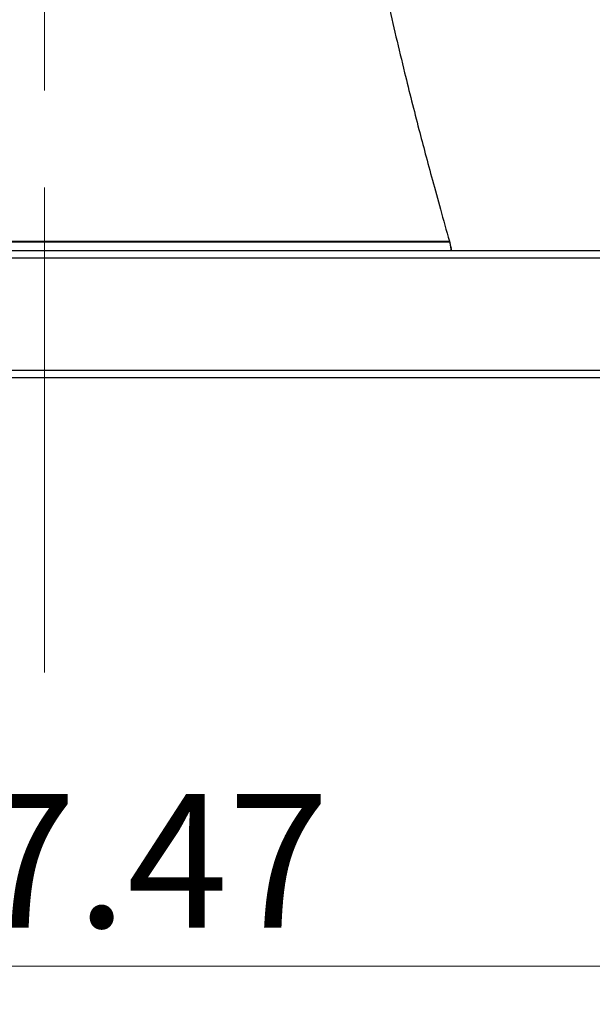
# Model space of a CAD drawing. Units: millimetres. Extents: x 5 to 292, y 5 to 205.
# Drawn here: x 68 to 83, y 81 to 107 of the extents above; entities that cross this region are included whole.
import ezdxf

# ---------------------------------------------------------------- set-up
doc = ezdxf.new("R2010")
doc.units = ezdxf.units.MM
doc.linetypes.add('CENTERX2', pattern=[20.32, 12.7, -2.54, 2.54, -2.54])
doc.styles.add('SLDTEXTSTYLE0', font='TXT', dxfattribs={"width": 0.75})
doc.dimstyles.new('SLDDIMSTYLE1', dxfattribs={"dimtxt": 3.5, "dimasz": 3, "dimexe": 0, "dimexo": 0.0625, "dimgap": 0.875, "dimtad": 1, "dimlfac": 15, "dimrnd": 1e-09, "dimzin": 12, "dimdsep": 46, "dimtxsty": 'SLDTEXTSTYLE0', "dimsah": 1, "dimcen": 0.09, "dimadec": 0, "dimazin": 3, "dimtfac": 1, "dimtofl": 0, "dimtmove": 0, "dimatfit": 3, "dimfxl": 1, "dimfrac": 2, "dimtolj": 1, "dimtzin": 12, "dimarcsym": 0})

# ---------------------------------------------------------------- blocks, each defined once
blk = doc.blocks.new('_D_4')
at = {"color": 7, "linetype": 'Continuous', "lineweight": 0}
for p, q in [((38.716, 98.531), (38.716, 80.965)), ((97.881, 98.531), (97.881, 80.965)), ((97.881, 81.965), (38.716, 81.965))]:
    blk.add_line(p, q, dxfattribs=at)
at = {"color": 7, "linetype": 'Continuous', "lineweight": 18}
for points in [[(38.716, 81.965), (41.716, 81.515), (41.716, 82.415)], [(97.881, 81.965), (94.881, 82.415), (94.881, 81.515)]]:
    blk.add_solid(points, dxfattribs=at)
at = {"color": 7, "linetype": 'Continuous', "lineweight": 18, "insert": (61.186, 86.477), "char_height": 3.5, "attachment_point": 1, "style": 'SLDTEXTSTYLE0'}
blk.add_mtext('887.47', dxfattribs=at)

msp = doc.modelspace()

# ---------------------------------------------------------------- linework, layer by layer
at = {"color": 7, "linetype": 'CENTERX2', "lineweight": 18}
msp.add_line((68.29828, 89.6622), (68.29828, 189.27609), dxfattribs=at)
at = {"color": 7, "linetype": 'Continuous', "lineweight": 25}
for p, q in [((78.92432, 100.93119), (57.67224, 100.93119)), ((57.68107, 100.96198), (78.91549, 100.96198)), ((38.97622, 100.71465), (97.62034, 100.71465)), ((78.94475, 100.82506), (78.96512, 100.77332)), ((78.94478, 100.82498), (78.94479, 100.82498)), ((78.96512, 100.71965), (78.96512, 100.77332)), ((97.66425, 100.51465), (38.9323, 100.51465)), ((38.9323, 97.58132), (97.66425, 97.58132)), ((97.59109, 97.38132), (39.00547, 97.38132))]:
    msp.add_line(p, q, dxfattribs=at)
at = {"color": 7, "linetype": 'Continuous', "lineweight": 25, "flags": 128}
msp.add_lwpolyline([(78.91549, 100.96198), (78.91659, 100.95813), (78.91769, 100.95428), (78.9188, 100.95043), (78.9199, 100.94658), (78.921, 100.94274), (78.92211, 100.93889), (78.92321, 100.93504), (78.92432, 100.93119)], dxfattribs=at)
at = {"color": 7, "linetype": 'Continuous', "lineweight": 25}
msp.add_open_spline([(74.60428, 124.44907), (74.63039, 124.16888), (74.68011, 123.63531), (74.75391, 122.87637), (74.82246, 122.19852), (74.89122, 121.55223), (74.96573, 120.89671), (75.08503, 119.88837), (75.25547, 118.55192), (75.54761, 116.47334), (75.94469, 113.97653), (76.41677, 111.39757), (76.87227, 109.15886), (77.29097, 107.25636), (77.64795, 105.74984), (77.92669, 104.62995), (78.10716, 103.92274), (78.28831, 103.23238), (78.47671, 102.53548), (78.68714, 101.77219), (78.83703, 101.24035), (78.91549, 100.96198)], degree=3, knots=[0, 0, 0, 0, 0.03469743, 0.06607489, 0.09413279, 0.11887167, 0.14643786, 0.17577244, 0.24463147, 0.31355953, 0.43674827, 0.55999964, 0.64213041, 0.72425766, 0.80599209, 0.83832647, 0.87087725, 0.89885504, 0.92925803, 0.9629728, 1, 1, 1, 1], dxfattribs=at)
msp.add_open_spline([(78.92432, 100.93119), (78.93112, 100.89595), (78.94472, 100.82547), (78.95832, 100.75492), (78.96512, 100.71965)], degree=3, dxfattribs=at)

# ---------------------------------------------------------------- dimensions: what is measured, and where the dimension line sits
at = {"color": 7, "linetype": 'Continuous', "lineweight": 18}
dim = msp.add_linear_dim(base=(38.71591, 81.96548), p1=(97.88064, 99.03132), p2=(38.71591, 99.03132), dimstyle='SLDDIMSTYLE1', dxfattribs=at)
dim.commit()
dim.dimension.update_dxf_attribs({"geometry": '_D_4', "text_midpoint": (68.29828, 81.96548), "dimtype": 160})

doc.saveas('drawing.dxf')
